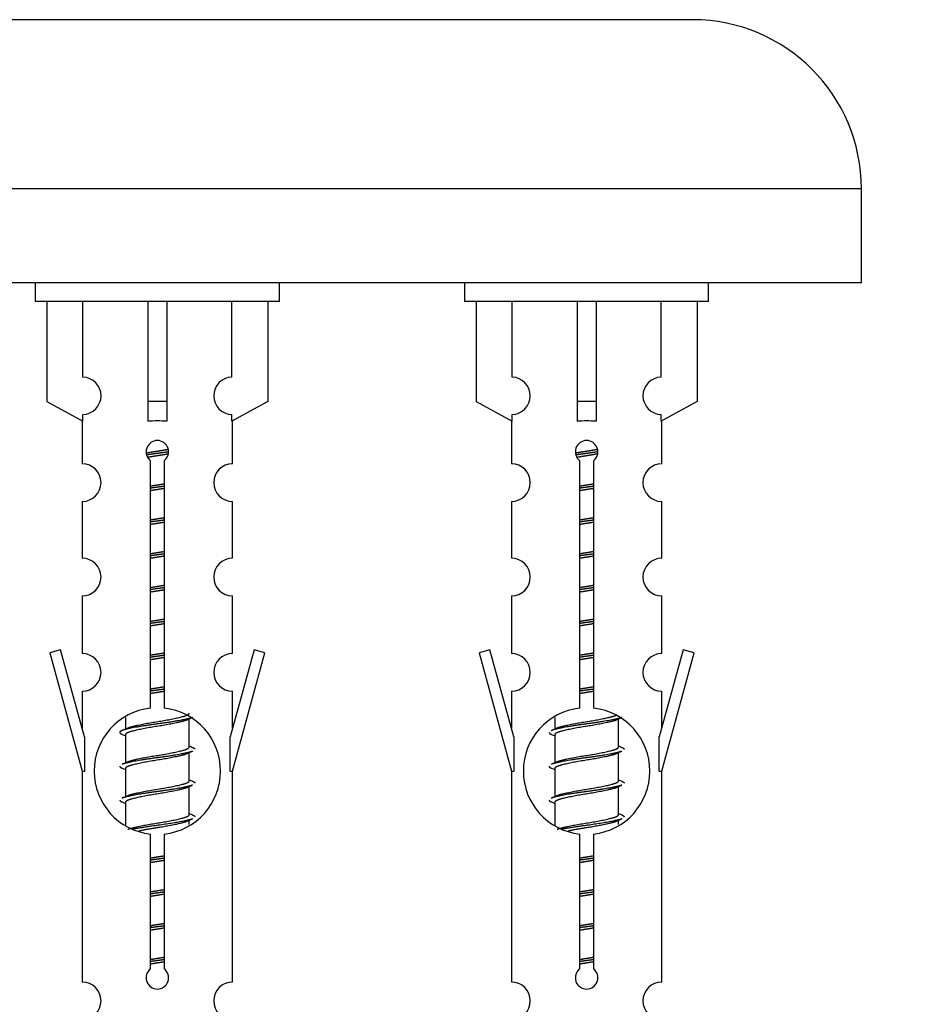
# Model space of a CAD drawing. Units: millimetres. Extents: x 0 to 1488, y 0 to 3378.
# Drawn here: x 1059 to 1107, y 3066 to 3118 of the extents above; entities that cross this region are included whole.
import ezdxf
from ezdxf import colors
from ezdxf.entities.mleader import LeaderData, LeaderLine
from ezdxf.math import Vec2, Vec3

# ---------------------------------------------------------------- set-up
doc = ezdxf.new("R2010")
doc.units = ezdxf.units.MM
doc.layers.add('DV2_Défaut', color=7, linetype='Continuous')
doc.layers.add('Défaut', color=7, linetype='Continuous')

# ---------------------------------------------------------------- blocks, each defined once
blk = doc.blocks.new('_DOT')
at = {"color": 0}
blk.add_line((0, 0), (-1, 0), dxfattribs=at)
at = {"color": 0, "const_width": 0.333}
blk.add_lwpolyline([(-0.1665, 0, 1), (0.1665, 0, 1)], format="xyb", close=True, dxfattribs=at)
blk = doc.blocks.new('SE1')
at = {"layer": 'DV2_Défaut', "color": 7, "linetype": 'Continuous'}
for p, q in [((1094.642, 3118.317), (1037.642, 3118.317)), ((1103.642, 3109.317), (1028.642, 3109.317)), ((1103.642, 3104.317), (1103.642, 3109.317)), ((1103.642, 3104.317), (1028.642, 3104.317)), ((1059.642, 3104.317), (1059.642, 3103.317)), ((1072.642, 3103.317), (1072.642, 3104.317)), ((1082.505, 3104.317), (1082.505, 3103.317)), ((1095.505, 3103.317), (1095.505, 3104.317)), ((1072.642, 3103.317), (1059.642, 3103.317)), ((1060.261, 3103.317), (1060.261, 3097.99)), ((1062.173, 3099.294), (1062.173, 3103.317)), ((1065.642, 3103.317), (1065.642, 3097.99)), ((1066.642, 3103.317), (1066.642, 3097.99)), ((1070.11, 3099.294), (1070.11, 3103.317)), ((1072.023, 3103.317), (1072.023, 3097.99)), ((1095.505, 3103.317), (1082.505, 3103.317)), ((1083.124, 3103.317), (1083.124, 3097.99)), ((1085.036, 3099.294), (1085.036, 3103.317)), ((1088.505, 3103.317), (1088.505, 3097.99)), ((1089.505, 3103.317), (1089.505, 3097.99)), ((1092.973, 3099.294), (1092.973, 3103.317)), ((1094.886, 3103.317), (1094.886, 3097.99)), ((1060.261, 3097.99), (1062.173, 3096.938)), ((1066.642, 3097.99), (1065.642, 3097.99)), ((1065.642, 3097.99), (1065.642, 3096.938)), ((1066.642, 3097.99), (1066.642, 3096.938)), ((1072.023, 3097.99), (1070.11, 3096.938)), ((1083.124, 3097.99), (1085.036, 3096.938)), ((1089.505, 3097.99), (1088.505, 3097.99)), ((1088.505, 3097.99), (1088.505, 3096.938)), ((1089.505, 3097.99), (1089.505, 3096.938)), ((1094.886, 3097.99), (1092.973, 3096.938)), ((1062.173, 3096.938), (1062.173, 3097.295)), ((1070.11, 3096.938), (1070.11, 3097.295)), ((1085.036, 3096.938), (1085.036, 3097.295)), ((1092.973, 3096.938), (1092.973, 3097.295)), ((1062.142, 3096.955), (1062.142, 3094.674)), ((1070.142, 3094.674), (1070.142, 3096.955)), ((1085.005, 3096.955), (1085.005, 3094.674)), ((1093.005, 3094.674), (1093.005, 3096.955)), ((1065.776, 3081.666), (1065.776, 3094.841)), ((1066.507, 3094.841), (1066.507, 3081.666)), ((1088.64, 3081.666), (1088.64, 3094.841)), ((1089.37, 3094.841), (1089.37, 3081.666)), ((1062.142, 3092.675), (1062.142, 3089.646)), ((1070.142, 3089.646), (1070.142, 3092.675)), ((1085.005, 3092.675), (1085.005, 3089.646)), ((1093.005, 3089.646), (1093.005, 3092.675)), ((1062.142, 3087.647), (1062.142, 3084.573)), ((1070.142, 3084.573), (1070.142, 3087.647)), ((1085.005, 3087.647), (1085.005, 3084.573)), ((1093.005, 3084.573), (1093.005, 3087.647)), ((1060.991, 3084.774), (1060.416, 3084.607)), ((1060.416, 3084.607), (1062.142, 3078.317)), ((1062.269, 3080.142), (1060.991, 3084.774)), ((1071.293, 3084.774), (1070.015, 3080.142)), ((1070.142, 3078.317), (1071.868, 3084.607)), ((1071.868, 3084.607), (1071.293, 3084.774)), ((1083.854, 3084.774), (1083.279, 3084.607)), ((1083.279, 3084.607), (1085.005, 3078.317)), ((1085.132, 3080.142), (1083.854, 3084.774)), ((1094.156, 3084.774), (1092.878, 3080.142)), ((1093.005, 3078.317), (1094.731, 3084.607)), ((1094.731, 3084.607), (1094.156, 3084.774)), ((1062.142, 3082.574), (1062.142, 3080.603)), ((1070.142, 3080.603), (1070.142, 3082.574)), ((1085.005, 3082.574), (1085.005, 3080.603)), ((1093.005, 3080.603), (1093.005, 3082.574)), ((1064.442, 3081.167), (1064.442, 3080.56)), ((1067.7, 3081.03), (1068.02, 3081.173)), ((1067.842, 3079.603), (1067.842, 3081.094)), ((1087.305, 3081.167), (1087.305, 3080.56)), ((1090.563, 3081.03), (1090.883, 3081.173)), ((1090.705, 3079.603), (1090.705, 3081.094)), ((1062.269, 3080.142), (1062.269, 3078.317)), ((1064.264, 3080.273), (1064.442, 3080.194)), ((1064.442, 3080.25), (1064.442, 3078.76)), ((1070.015, 3078.317), (1070.015, 3080.142)), ((1085.132, 3080.142), (1085.132, 3078.317)), ((1087.127, 3080.273), (1087.305, 3080.194)), ((1087.305, 3080.25), (1087.305, 3078.76)), ((1092.878, 3078.317), (1092.878, 3080.142)), ((1067.7, 3079.23), (1068.02, 3079.373)), ((1090.563, 3079.23), (1090.883, 3079.373)), ((1067.842, 3077.803), (1067.842, 3079.294)), ((1090.705, 3077.803), (1090.705, 3079.294)), ((1062.142, 3078.317), (1062.269, 3078.317)), ((1062.142, 3078.317), (1062.142, 3067.087)), ((1064.264, 3078.473), (1064.442, 3078.394)), ((1064.442, 3078.45), (1064.442, 3076.96)), ((1070.015, 3078.317), (1070.142, 3078.317)), ((1070.142, 3067.087), (1070.142, 3078.317)), ((1085.005, 3078.317), (1085.132, 3078.317)), ((1085.005, 3078.317), (1085.005, 3067.087)), ((1087.127, 3078.473), (1087.305, 3078.394)), ((1087.305, 3078.45), (1087.305, 3076.96)), ((1092.878, 3078.317), (1093.005, 3078.317)), ((1093.005, 3067.087), (1093.005, 3078.317)), ((1067.7, 3077.43), (1068.02, 3077.573)), ((1067.842, 3076.003), (1067.842, 3077.494)), ((1090.563, 3077.43), (1090.883, 3077.573)), ((1090.705, 3076.003), (1090.705, 3077.494)), ((1064.264, 3076.673), (1064.442, 3076.594)), ((1064.442, 3076.65), (1064.442, 3075.445)), ((1087.127, 3076.673), (1087.305, 3076.594)), ((1087.305, 3076.65), (1087.305, 3075.445)), ((1067.7, 3075.63), (1068.02, 3075.773)), ((1067.842, 3075.466), (1067.842, 3075.694)), ((1090.563, 3075.63), (1090.883, 3075.773)), ((1090.705, 3075.466), (1090.705, 3075.694)), ((1065.776, 3067.793), (1065.776, 3074.967)), ((1066.507, 3074.967), (1066.507, 3067.793)), ((1088.64, 3067.793), (1088.64, 3074.967)), ((1089.37, 3074.967), (1089.37, 3067.793))]:
    blk.add_line(p, q, dxfattribs=at)
for centre, radius, start, end in [((1094.642, 3109.317), 9, 0, 90), ((1062.142, 3098.295), 1, 271.7978, 88.2022), ((1070.142, 3098.295), 1, 91.7978, 268.2022), ((1085.005, 3098.295), 1, 271.7978, 88.2022), ((1093.005, 3098.295), 1, 91.7978, 268.2022), ((1066.142, 3095.317), 0.6, 307.5089, 232.4911), ((1089.005, 3095.317), 0.6, 307.5089, 232.4911), ((1062.142, 3093.674), 1, 270.0001, 90.0001), ((1070.142, 3093.674), 1, 89.9999, 269.9999), ((1085.005, 3093.674), 1, 270.0001, 90.0001), ((1093.005, 3093.674), 1, 89.9999, 269.9999), ((1062.142, 3088.646), 1, 270.0001, 90.0001), ((1070.142, 3088.646), 1, 89.9999, 269.9999), ((1085.005, 3088.646), 1, 270.0001, 90.0001), ((1093.005, 3088.646), 1, 89.9999, 269.9999), ((1062.142, 3083.573), 1, 270.0001, 90.0001), ((1070.142, 3083.573), 1, 89.9999, 269.9999), ((1085.005, 3083.573), 1, 270.0001, 90.0001), ((1093.005, 3083.573), 1, 89.9999, 269.9999), ((1066.142, 3078.317), 3.369, 96.2248, 263.7752), ((1066.142, 3078.317), 3.369, 276.2248, 83.7752), ((1089.005, 3078.317), 3.369, 96.2248, 263.7752), ((1089.005, 3078.317), 3.369, 276.2248, 83.7752), ((1046.552, 3120.33), 43.609, 293.9637, 294.4188), ((1069.415, 3120.33), 43.609, 293.9637, 294.4188), ((1085.624, 3119.277), 43.426, 245.8276, 246.0846), ((1108.487, 3119.277), 43.426, 245.8276, 246.0846), ((1046.552, 3118.53), 43.609, 293.9637, 294.4188), ((1069.415, 3118.53), 43.609, 293.9637, 294.4188), ((1085.624, 3117.477), 43.426, 245.8276, 246.0846), ((1108.487, 3117.477), 43.426, 245.8276, 246.0846), ((1046.552, 3116.73), 43.609, 293.9637, 294.4188), ((1069.415, 3116.73), 43.609, 293.9637, 294.4188), ((1085.624, 3115.677), 43.426, 245.8276, 246.0846), ((1108.487, 3115.677), 43.426, 245.8276, 246.0846), ((1066.142, 3067.317), 0.6, 127.5089, 52.4911), ((1089.005, 3067.317), 0.6, 127.5089, 52.4911), ((1062.142, 3066.087), 1, 270.0001, 90.0001), ((1070.142, 3066.087), 1, 89.9999, 269.9999), ((1085.005, 3066.087), 1, 270.0001, 90.0001), ((1093.005, 3066.087), 1, 89.9999, 269.9999)]:
    blk.add_arc(centre, radius, start, end, dxfattribs=at)
for centre in [(1066.142, 3094.754), (1089.005, 3094.754)]:
    blk.add_ellipse(centre, major_axis=(4, 0), ratio=0.550336, start_param=1.445468, end_param=1.696124, dxfattribs=at)
for points, weights, knots in [([(1065.55, 3095.253), (1065.836, 3095.306), (1066.142, 3095.353), (1066.441, 3095.399), (1066.722, 3095.451)], [0.939613556073, 0.954040621114, 1, 0.954945646648, 0.940193974749], [0, 0, 0, 0.504972, 0.504972, 1, 1, 1]), ([(1066.747, 3095.312), (1066.452, 3095.267), (1066.142, 3095.227), (1065.846, 3095.188), (1065.564, 3095.145)], [0.943994856981, 0.960135845087, 1, 0.961928908056, 0.945494873924], [0, 0, 0, 0.511504, 0.511504, 1, 1, 1]), ([(1066.727, 3095.199), (1066.443, 3095.146), (1066.142, 3095.1), (1065.876, 3095.059), (1065.622, 3095.014)], [0.939984768291, 0.954623807608, 1, 0.959750653178, 0.943685143671], [0, 0, 0, 0.529938, 0.529938, 1, 1, 1]), ([(1088.413, 3095.253), (1088.699, 3095.306), (1089.005, 3095.353), (1089.304, 3095.399), (1089.586, 3095.451)], [0.939613556073, 0.954040621114, 1, 0.954945646648, 0.940193974749], [0, 0, 0, 0.5049719, 0.5049719, 1, 1, 1]), ([(1089.61, 3095.312), (1089.315, 3095.267), (1089.005, 3095.227), (1088.709, 3095.188), (1088.427, 3095.145)], [0.943994856981, 0.960135845087, 1, 0.961928908056, 0.945494873924], [0, 0, 0, 0.511504, 0.511504, 1, 1, 1]), ([(1089.59, 3095.199), (1089.306, 3095.146), (1089.005, 3095.1), (1088.739, 3095.059), (1088.485, 3095.014)], [0.939984768291, 0.954623807608, 1, 0.959750653178, 0.943685143671], [0, 0, 0, 0.529938, 0.529938, 1, 1, 1]), ([(1065.769, 3093.493), (1065.953, 3093.524), (1066.142, 3093.553), (1066.33, 3093.582), (1066.514, 3093.614)], [0.954711593229, 0.971138154054, 1, 0.971138154054, 0.954711593229], [0, 0, 0, 0.5, 0.5, 1, 1, 1]), ([(1088.632, 3093.493), (1088.816, 3093.524), (1089.005, 3093.553), (1089.193, 3093.582), (1089.377, 3093.614)], [0.954711593229, 0.971138154054, 1, 0.971138154054, 0.954711593229], [0, 0, 0, 0.5, 0.5, 1, 1, 1]), ([(1066.514, 3093.478), (1066.33, 3093.451), (1066.142, 3093.427), (1065.954, 3093.402), (1065.769, 3093.376)], [0.959880202632, 0.975436531063, 1, 0.975436531063, 0.959880202632], [0, 0, 0, 0.5, 0.5, 1, 1, 1]), ([(1066.514, 3093.361), (1066.33, 3093.329), (1066.142, 3093.3), (1065.953, 3093.271), (1065.769, 3093.24)], [0.954711593229, 0.971138154054, 1, 0.971138154054, 0.954711593229], [0, 0, 0, 0.5, 0.5, 1, 1, 1]), ([(1089.377, 3093.478), (1089.193, 3093.451), (1089.005, 3093.427), (1088.817, 3093.402), (1088.632, 3093.376)], [0.959880202632, 0.975436531063, 1, 0.975436531063, 0.959880202632], [0, 0, 0, 0.5, 0.5, 1, 1, 1]), ([(1089.377, 3093.361), (1089.193, 3093.329), (1089.005, 3093.3), (1088.816, 3093.271), (1088.632, 3093.24)], [0.954711593229, 0.971138154054, 1, 0.971138154054, 0.954711593229], [0, 0, 0, 0.5, 0.5, 1, 1, 1]), ([(1065.769, 3091.693), (1065.953, 3091.724), (1066.142, 3091.753), (1066.33, 3091.782), (1066.514, 3091.814)], [0.954711593229, 0.971138154054, 1, 0.971138154054, 0.954711593229], [0, 0, 0, 0.5, 0.5, 1, 1, 1]), ([(1066.514, 3091.678), (1066.33, 3091.651), (1066.142, 3091.627), (1065.954, 3091.602), (1065.769, 3091.576)], [0.959880202632, 0.975436531063, 1, 0.975436531063, 0.959880202632], [0, 0, 0, 0.5, 0.5, 1, 1, 1]), ([(1066.514, 3091.561), (1066.33, 3091.529), (1066.142, 3091.5), (1065.953, 3091.471), (1065.769, 3091.44)], [0.954711593229, 0.971138154054, 1, 0.971138154054, 0.954711593228], [0, 0, 0, 0.5, 0.5, 1, 1, 1]), ([(1088.632, 3091.693), (1088.816, 3091.724), (1089.005, 3091.753), (1089.193, 3091.782), (1089.377, 3091.814)], [0.954711593229, 0.971138154054, 1, 0.971138154054, 0.954711593229], [0, 0, 0, 0.5, 0.5, 1, 1, 1]), ([(1089.377, 3091.678), (1089.193, 3091.651), (1089.005, 3091.627), (1088.817, 3091.602), (1088.632, 3091.576)], [0.959880202632, 0.975436531063, 1, 0.975436531063, 0.959880202632], [0, 0, 0, 0.5, 0.5, 1, 1, 1]), ([(1089.377, 3091.561), (1089.193, 3091.529), (1089.005, 3091.5), (1088.816, 3091.471), (1088.632, 3091.44)], [0.954711593229, 0.971138154054, 1, 0.971138154054, 0.954711593229], [0, 0, 0, 0.5, 0.5, 1, 1, 1]), ([(1065.769, 3089.893), (1065.953, 3089.924), (1066.142, 3089.953), (1066.33, 3089.982), (1066.514, 3090.014)], [0.954711593228, 0.971138154054, 1, 0.971138154054, 0.954711593229], [0, 0, 0, 0.5, 0.5, 1, 1, 1]), ([(1066.514, 3089.878), (1066.33, 3089.851), (1066.142, 3089.827), (1065.954, 3089.802), (1065.769, 3089.776)], [0.959880202632, 0.975436531063, 1, 0.975436531063, 0.959880202632], [0, 0, 0, 0.5, 0.5, 1, 1, 1]), ([(1088.632, 3089.893), (1088.816, 3089.924), (1089.005, 3089.953), (1089.193, 3089.982), (1089.377, 3090.014)], [0.954711593229, 0.971138154054, 1, 0.971138154054, 0.954711593229], [0, 0, 0, 0.5, 0.5, 1, 1, 1]), ([(1089.377, 3089.878), (1089.193, 3089.851), (1089.005, 3089.827), (1088.817, 3089.802), (1088.632, 3089.776)], [0.959880202632, 0.975436531063, 1, 0.975436531063, 0.959880202632], [0, 0, 0, 0.5, 0.5, 1, 1, 1]), ([(1066.514, 3089.761), (1066.33, 3089.729), (1066.142, 3089.7), (1065.953, 3089.671), (1065.769, 3089.64)], [0.954711593229, 0.971138154054, 1, 0.971138154054, 0.954711593229], [0, 0, 0, 0.5, 0.5, 1, 1, 1]), ([(1089.377, 3089.761), (1089.193, 3089.729), (1089.005, 3089.7), (1088.816, 3089.671), (1088.632, 3089.64)], [0.954711593229, 0.971138154054, 1, 0.971138154054, 0.954711593229], [0, 0, 0, 0.5, 0.5, 1, 1, 1]), ([(1065.769, 3088.093), (1065.953, 3088.124), (1066.142, 3088.153), (1066.33, 3088.182), (1066.514, 3088.214)], [0.954711593229, 0.971138154054, 1, 0.971138154054, 0.954711593229], [0, 0, 0, 0.5, 0.5, 1, 1, 1]), ([(1066.514, 3088.078), (1066.33, 3088.051), (1066.142, 3088.027), (1065.954, 3088.002), (1065.769, 3087.976)], [0.959880202632, 0.975436531063, 1, 0.975436531063, 0.959880202632], [0, 0, 0, 0.5, 0.5, 1, 1, 1]), ([(1066.514, 3087.961), (1066.33, 3087.929), (1066.142, 3087.9), (1065.953, 3087.871), (1065.769, 3087.84)], [0.954711593229, 0.971138154054, 1, 0.971138154054, 0.954711593228], [0, 0, 0, 0.5, 0.5, 1, 1, 1]), ([(1088.632, 3088.093), (1088.816, 3088.124), (1089.005, 3088.153), (1089.193, 3088.182), (1089.377, 3088.214)], [0.954711593229, 0.971138154054, 1, 0.971138154054, 0.954711593229], [0, 0, 0, 0.5, 0.5, 1, 1, 1]), ([(1089.377, 3088.078), (1089.193, 3088.051), (1089.005, 3088.027), (1088.817, 3088.002), (1088.632, 3087.976)], [0.959880202632, 0.975436531063, 1, 0.975436531063, 0.959880202632], [0, 0, 0, 0.5, 0.5, 1, 1, 1]), ([(1089.377, 3087.961), (1089.193, 3087.929), (1089.005, 3087.9), (1088.816, 3087.871), (1088.632, 3087.84)], [0.954711593229, 0.971138154054, 1, 0.971138154054, 0.954711593229], [0, 0, 0, 0.5, 0.5, 1, 1, 1]), ([(1065.769, 3086.293), (1065.953, 3086.324), (1066.142, 3086.353), (1066.33, 3086.382), (1066.514, 3086.414)], [0.954711593229, 0.971138154054, 1, 0.971138154054, 0.954711593229], [0, 0, 0, 0.5, 0.5, 1, 1, 1]), ([(1066.514, 3086.278), (1066.33, 3086.251), (1066.142, 3086.227), (1065.954, 3086.202), (1065.769, 3086.176)], [0.959880202632, 0.975436531063, 1, 0.975436531063, 0.959880202632], [0, 0, 0, 0.5, 0.5, 1, 1, 1]), ([(1066.514, 3086.161), (1066.33, 3086.129), (1066.142, 3086.1), (1065.953, 3086.071), (1065.769, 3086.04)], [0.954711593229, 0.971138154054, 1, 0.971138154054, 0.954711593229], [0, 0, 0, 0.5, 0.5, 1, 1, 1]), ([(1088.632, 3086.293), (1088.816, 3086.324), (1089.005, 3086.353), (1089.193, 3086.382), (1089.377, 3086.414)], [0.954711593229, 0.971138154054, 1, 0.971138154054, 0.954711593229], [0, 0, 0, 0.5, 0.5, 1, 1, 1]), ([(1089.377, 3086.278), (1089.193, 3086.251), (1089.005, 3086.227), (1088.817, 3086.202), (1088.632, 3086.176)], [0.959880202632, 0.975436531063, 1, 0.975436531063, 0.959880202632], [0, 0, 0, 0.5, 0.5, 1, 1, 1]), ([(1089.377, 3086.161), (1089.193, 3086.129), (1089.005, 3086.1), (1088.816, 3086.071), (1088.632, 3086.04)], [0.954711593229, 0.971138154054, 1, 0.971138154054, 0.954711593229], [0, 0, 0, 0.5, 0.5, 1, 1, 1]), ([(1065.769, 3084.493), (1065.953, 3084.524), (1066.142, 3084.553), (1066.33, 3084.582), (1066.514, 3084.614)], [0.954711593229, 0.971138154054, 1, 0.971138154054, 0.954711593229], [0, 0, 0, 0.5, 0.5, 1, 1, 1]), ([(1088.632, 3084.493), (1088.816, 3084.524), (1089.005, 3084.553), (1089.193, 3084.582), (1089.377, 3084.614)], [0.954711593229, 0.971138154054, 1, 0.971138154054, 0.954711593229], [0, 0, 0, 0.5, 0.5, 1, 1, 1]), ([(1066.514, 3084.478), (1066.33, 3084.451), (1066.142, 3084.427), (1065.954, 3084.402), (1065.769, 3084.376)], [0.959880202632, 0.975436531063, 1, 0.975436531063, 0.959880202632], [0, 0, 0, 0.5, 0.5, 1, 1, 1]), ([(1066.514, 3084.361), (1066.33, 3084.329), (1066.142, 3084.3), (1065.953, 3084.271), (1065.769, 3084.24)], [0.954711593229, 0.971138154054, 1, 0.971138154054, 0.954711593229], [0, 0, 0, 0.5, 0.5, 1, 1, 1]), ([(1089.377, 3084.478), (1089.193, 3084.451), (1089.005, 3084.427), (1088.817, 3084.402), (1088.632, 3084.376)], [0.959880202632, 0.975436531063, 1, 0.975436531063, 0.959880202632], [0, 0, 0, 0.5, 0.5, 1, 1, 1]), ([(1089.377, 3084.361), (1089.193, 3084.329), (1089.005, 3084.3), (1088.816, 3084.271), (1088.632, 3084.24)], [0.954711593229, 0.971138154054, 1, 0.971138154054, 0.954711593229], [0, 0, 0, 0.5, 0.5, 1, 1, 1]), ([(1065.769, 3082.693), (1065.953, 3082.724), (1066.142, 3082.753), (1066.33, 3082.782), (1066.514, 3082.814)], [0.954711593228, 0.971138154054, 1, 0.971138154054, 0.954711593229], [0, 0, 0, 0.5, 0.5, 1, 1, 1]), ([(1066.514, 3082.678), (1066.33, 3082.651), (1066.142, 3082.627), (1065.954, 3082.602), (1065.769, 3082.576)], [0.959880202632, 0.975436531063, 1, 0.975436531063, 0.959880202632], [0, 0, 0, 0.5, 0.5, 1, 1, 1]), ([(1066.514, 3082.561), (1066.33, 3082.529), (1066.142, 3082.5), (1065.953, 3082.471), (1065.769, 3082.44)], [0.954711593229, 0.971138154054, 1, 0.971138154054, 0.954711593229], [0, 0, 0, 0.5, 0.5, 1, 1, 1]), ([(1088.632, 3082.693), (1088.816, 3082.724), (1089.005, 3082.753), (1089.193, 3082.782), (1089.377, 3082.814)], [0.954711593229, 0.971138154054, 1, 0.971138154054, 0.954711593229], [0, 0, 0, 0.5, 0.5, 1, 1, 1]), ([(1089.377, 3082.678), (1089.193, 3082.651), (1089.005, 3082.627), (1088.817, 3082.602), (1088.632, 3082.576)], [0.959880202632, 0.975436531063, 1, 0.975436531063, 0.959880202632], [0, 0, 0, 0.5, 0.5, 1, 1, 1]), ([(1089.377, 3082.561), (1089.193, 3082.529), (1089.005, 3082.5), (1088.816, 3082.471), (1088.632, 3082.44)], [0.954711593229, 0.971138154054, 1, 0.971138154054, 0.954711593229], [0, 0, 0, 0.5, 0.5, 1, 1, 1]), ([(1068.018, 3081.173), (1067.959, 3081.149), (1067.874, 3081.127), (1067.296, 3080.977), (1066.142, 3080.827), (1064.987, 3080.677), (1064.41, 3080.527), (1063.94, 3080.405), (1064.266, 3080.273)], [0.962852408417, 0.97772155243, 1, 0.866025403784, 1, 0.866025403784, 1, 0.888253018409, 0.962920301125], [0, 0, 0, 0.055423, 0.055423, 0.388714, 0.388714, 0.722005, 0.722005, 1, 1, 1]), ([(1067.703, 3081.031), (1067.664, 3081.015), (1067.614, 3081), (1067.123, 3080.85), (1066.142, 3080.7), (1065.16, 3080.55), (1064.67, 3080.4), (1064.442, 3080.33), (1064.442, 3080.25)], [0.972776584214, 0.984623505403, 1, 0.866025403784, 1, 0.866025403784, 1, 0.933012701892, 0.933012701892], [0, 0, 0, 0.043894, 0.043894, 0.426336, 0.426336, 0.808779, 0.808779, 1, 1, 1]), ([(1064.578, 3080.621), (1064.618, 3080.638), (1064.67, 3080.653), (1065.16, 3080.803), (1066.142, 3080.953), (1067.123, 3081.103), (1067.614, 3081.253), (1067.842, 3081.323), (1067.842, 3081.403)], [0.972032873102, 0.984138584193, 1, 0.866025403784, 1, 0.866025403784, 1, 0.933012701892, 0.933012701892], [0, 0, 0, 0.045215, 0.045215, 0.427129, 0.427129, 0.809043, 0.809043, 1, 1, 1]), ([(1090.881, 3081.173), (1090.822, 3081.149), (1090.737, 3081.127), (1090.16, 3080.977), (1089.005, 3080.827), (1087.85, 3080.677), (1087.273, 3080.527), (1087.188, 3080.505), (1087.129, 3080.481)], [0.962852408417, 0.97772155243, 1, 0.866025403784, 1, 0.866025403784, 1, 0.977713110418, 0.962841140698], [0, 0, 0, 0.0712877, 0.0712877, 0.4999865, 0.4999865, 0.9286853, 0.9286853, 1, 1, 1]), ([(1090.566, 3081.031), (1090.527, 3081.015), (1090.477, 3081), (1089.986, 3080.85), (1089.005, 3080.7), (1088.023, 3080.55), (1087.533, 3080.4), (1087.305, 3080.33), (1087.305, 3080.25)], [0.972776584214, 0.984623505403, 1, 0.866025403784, 1, 0.866025403784, 1, 0.933012701892, 0.933012701892], [0, 0, 0, 0.043894, 0.043894, 0.426336, 0.426336, 0.808779, 0.808779, 1, 1, 1]), ([(1087.441, 3080.621), (1087.481, 3080.638), (1087.533, 3080.653), (1088.023, 3080.803), (1089.005, 3080.953), (1089.986, 3081.103), (1090.477, 3081.253), (1090.531, 3081.27), (1090.573, 3081.287)], [0.972032873102, 0.984138584193, 1, 0.866025403784, 1, 0.866025403784, 1, 0.983253175473, 0.970693057078], [0, 0, 0, 0.052773, 0.052773, 0.498527, 0.498527, 0.944281, 0.944281, 1, 1, 1]), ([(1068.018, 3079.373), (1067.959, 3079.349), (1067.874, 3079.327), (1067.296, 3079.177), (1066.142, 3079.027), (1064.987, 3078.877), (1064.41, 3078.727), (1064.325, 3078.705), (1064.266, 3078.681)], [0.962852408417, 0.97772155243, 1, 0.866025403784, 1, 0.866025403784, 1, 0.977713110418, 0.962841140698], [0, 0, 0, 0.071288, 0.071288, 0.499986, 0.499986, 0.928685, 0.928685, 1, 1, 1]), ([(1064.578, 3078.821), (1064.618, 3078.838), (1064.67, 3078.853), (1065.16, 3079.003), (1066.142, 3079.153), (1067.123, 3079.303), (1067.614, 3079.453), (1067.842, 3079.523), (1067.842, 3079.603)], [0.972032873102, 0.984138584193, 1, 0.866025403784, 1, 0.866025403784, 1, 0.933012701892, 0.933012701892], [0, 0, 0, 0.045215, 0.045215, 0.427129, 0.427129, 0.809043, 0.809043, 1, 1, 1]), ([(1090.881, 3079.373), (1090.822, 3079.349), (1090.737, 3079.327), (1090.16, 3079.177), (1089.005, 3079.027), (1087.85, 3078.877), (1087.273, 3078.727), (1087.188, 3078.705), (1087.129, 3078.681)], [0.962852408417, 0.97772155243, 1, 0.866025403784, 1, 0.866025403784, 1, 0.977713110418, 0.962841140698], [0, 0, 0, 0.071288, 0.071288, 0.499986, 0.499986, 0.928685, 0.928685, 1, 1, 1]), ([(1087.441, 3078.821), (1087.481, 3078.838), (1087.533, 3078.853), (1088.023, 3079.003), (1089.005, 3079.153), (1089.986, 3079.303), (1090.477, 3079.453), (1090.705, 3079.523), (1090.705, 3079.603)], [0.972032873102, 0.984138584193, 1, 0.866025403784, 1, 0.866025403784, 1, 0.933012701892, 0.933012701892], [0, 0, 0, 0.045215, 0.045215, 0.427129, 0.427129, 0.809043, 0.809043, 1, 1, 1]), ([(1067.703, 3079.231), (1067.664, 3079.215), (1067.614, 3079.2), (1067.123, 3079.05), (1066.142, 3078.9), (1065.16, 3078.75), (1064.67, 3078.6), (1064.442, 3078.53), (1064.442, 3078.45)], [0.972776584214, 0.984623505403, 1, 0.866025403784, 1, 0.866025403784, 1, 0.933012701892, 0.933012701892], [0, 0, 0, 0.043894, 0.043894, 0.426336, 0.426336, 0.808779, 0.808779, 1, 1, 1]), ([(1090.566, 3079.231), (1090.527, 3079.215), (1090.477, 3079.2), (1089.986, 3079.05), (1089.005, 3078.9), (1088.023, 3078.75), (1087.533, 3078.6), (1087.305, 3078.53), (1087.305, 3078.45)], [0.972776584214, 0.984623505403, 1, 0.866025403784, 1, 0.866025403784, 1, 0.933012701892, 0.933012701892], [0, 0, 0, 0.043894, 0.043894, 0.426336, 0.426336, 0.808779, 0.808779, 1, 1, 1]), ([(1064.578, 3077.021), (1064.618, 3077.038), (1064.67, 3077.053), (1065.16, 3077.203), (1066.142, 3077.353), (1067.123, 3077.503), (1067.614, 3077.653), (1067.842, 3077.723), (1067.842, 3077.803)], [0.972032873102, 0.984138584193, 1, 0.866025403784, 1, 0.866025403784, 1, 0.933012701892, 0.933012701892], [0, 0, 0, 0.045215, 0.045215, 0.427129, 0.427129, 0.809043, 0.809043, 1, 1, 1]), ([(1087.441, 3077.021), (1087.481, 3077.038), (1087.533, 3077.053), (1088.023, 3077.203), (1089.005, 3077.353), (1089.986, 3077.503), (1090.477, 3077.653), (1090.705, 3077.723), (1090.705, 3077.803)], [0.972032873102, 0.984138584193, 1, 0.866025403784, 1, 0.866025403784, 1, 0.933012701892, 0.933012701892], [0, 0, 0, 0.045215, 0.045215, 0.427129, 0.427129, 0.809043, 0.809043, 1, 1, 1]), ([(1068.018, 3077.573), (1067.959, 3077.549), (1067.874, 3077.527), (1067.296, 3077.377), (1066.142, 3077.227), (1064.987, 3077.077), (1064.41, 3076.927), (1064.325, 3076.905), (1064.266, 3076.881)], [0.962852408417, 0.97772155243, 1, 0.866025403784, 1, 0.866025403784, 1, 0.977713110418, 0.962841140698], [0, 0, 0, 0.071288, 0.071288, 0.499986, 0.499986, 0.928685, 0.928685, 1, 1, 1]), ([(1067.703, 3077.431), (1067.664, 3077.415), (1067.614, 3077.4), (1067.123, 3077.25), (1066.142, 3077.1), (1065.16, 3076.95), (1064.67, 3076.8), (1064.442, 3076.73), (1064.442, 3076.65)], [0.972776584214, 0.984623505403, 1, 0.866025403784, 1, 0.866025403784, 1, 0.933012701892, 0.933012701892], [0, 0, 0, 0.043894, 0.043894, 0.426336, 0.426336, 0.808779, 0.808779, 1, 1, 1]), ([(1090.881, 3077.573), (1090.822, 3077.549), (1090.737, 3077.527), (1090.16, 3077.377), (1089.005, 3077.227), (1087.85, 3077.077), (1087.273, 3076.927), (1087.188, 3076.905), (1087.129, 3076.881)], [0.962852408417, 0.97772155243, 1, 0.866025403784, 1, 0.866025403784, 1, 0.977713110418, 0.962841140698], [0, 0, 0, 0.0712877, 0.0712877, 0.4999865, 0.4999865, 0.9286853, 0.9286853, 1, 1, 1]), ([(1090.566, 3077.431), (1090.527, 3077.415), (1090.477, 3077.4), (1089.986, 3077.25), (1089.005, 3077.1), (1088.023, 3076.95), (1087.533, 3076.8), (1087.305, 3076.73), (1087.305, 3076.65)], [0.972776584214, 0.984623505403, 1, 0.866025403784, 1, 0.866025403784, 1, 0.933012701892, 0.933012701892], [0, 0, 0, 0.043894, 0.043894, 0.426336, 0.426336, 0.808779, 0.808779, 1, 1, 1]), ([(1064.578, 3075.221), (1064.618, 3075.238), (1064.67, 3075.253), (1065.16, 3075.403), (1066.142, 3075.553), (1067.123, 3075.703), (1067.614, 3075.853), (1067.842, 3075.923), (1067.842, 3076.003)], [0.972032873102, 0.984138584193, 1, 0.866025403784, 1, 0.866025403784, 1, 0.933012701892, 0.933012701892], [0, 0, 0, 0.045215, 0.045215, 0.427129, 0.427129, 0.809043, 0.809043, 1, 1, 1]), ([(1068.018, 3075.773), (1067.959, 3075.749), (1067.874, 3075.727), (1067.296, 3075.577), (1066.142, 3075.427), (1065.38, 3075.328), (1064.811, 3075.216)], [0.962852408417, 0.97772155243, 1, 0.866025403784, 1, 0.907383470239, 0.942818404372], [0, 0, 0, 0.089519, 0.089519, 0.627851, 0.627851, 1, 1, 1]), ([(1087.441, 3075.221), (1087.481, 3075.238), (1087.533, 3075.253), (1088.023, 3075.403), (1089.005, 3075.553), (1089.986, 3075.703), (1090.477, 3075.853), (1090.705, 3075.923), (1090.705, 3076.003)], [0.972032873102, 0.984138584193, 1, 0.866025403784, 1, 0.866025403784, 1, 0.933012701892, 0.933012701892], [0, 0, 0, 0.045215, 0.045215, 0.427129, 0.427129, 0.809043, 0.809043, 1, 1, 1]), ([(1090.881, 3075.773), (1090.822, 3075.749), (1090.737, 3075.727), (1090.16, 3075.577), (1089.005, 3075.427), (1088.243, 3075.328), (1087.674, 3075.216)], [0.962852408417, 0.97772155243, 1, 0.866025403784, 1, 0.907383470239, 0.942818404372], [0, 0, 0, 0.089519, 0.089519, 0.627851, 0.627851, 1, 1, 1]), ([(1067.703, 3075.631), (1067.664, 3075.615), (1067.614, 3075.6), (1067.123, 3075.45), (1066.142, 3075.3), (1065.602, 3075.218), (1065.161, 3075.123)], [0.972776584214, 0.984623505403, 1, 0.866025403784, 1, 0.921611656357, 0.934953127062], [0, 0, 0, 0.067518, 0.067518, 0.655798, 0.655798, 1, 1, 1]), ([(1090.566, 3075.631), (1090.527, 3075.615), (1090.477, 3075.6), (1089.986, 3075.45), (1089.005, 3075.3), (1088.465, 3075.218), (1088.024, 3075.123)], [0.972776584214, 0.984623505403, 1, 0.866025403784, 1, 0.921611656357, 0.934953127062], [0, 0, 0, 0.0675179, 0.0675179, 0.6557981, 0.6557981, 1, 1, 1]), ([(1065.769, 3073.693), (1065.953, 3073.724), (1066.142, 3073.753), (1066.33, 3073.782), (1066.514, 3073.814)], [0.954711593229, 0.971138154054, 1, 0.971138154054, 0.954711593229], [0, 0, 0, 0.5, 0.5, 1, 1, 1]), ([(1066.514, 3073.678), (1066.33, 3073.651), (1066.142, 3073.627), (1065.954, 3073.602), (1065.769, 3073.576)], [0.959880202632, 0.975436531063, 1, 0.975436531063, 0.959880202632], [0, 0, 0, 0.5, 0.5, 1, 1, 1]), ([(1088.632, 3073.693), (1088.816, 3073.724), (1089.005, 3073.753), (1089.193, 3073.782), (1089.377, 3073.814)], [0.954711593229, 0.971138154054, 1, 0.971138154054, 0.954711593229], [0, 0, 0, 0.5, 0.5, 1, 1, 1]), ([(1089.377, 3073.678), (1089.193, 3073.651), (1089.005, 3073.627), (1088.817, 3073.602), (1088.632, 3073.576)], [0.959880202632, 0.975436531063, 1, 0.975436531063, 0.959880202632], [0, 0, 0, 0.5, 0.5, 1, 1, 1]), ([(1066.514, 3073.561), (1066.33, 3073.529), (1066.142, 3073.5), (1065.953, 3073.471), (1065.769, 3073.44)], [0.954711593229, 0.971138154054, 1, 0.971138154054, 0.954711593229], [0, 0, 0, 0.5, 0.5, 1, 1, 1]), ([(1089.377, 3073.561), (1089.193, 3073.529), (1089.005, 3073.5), (1088.816, 3073.471), (1088.632, 3073.44)], [0.954711593229, 0.971138154054, 1, 0.971138154054, 0.954711593229], [0, 0, 0, 0.5, 0.5, 1, 1, 1]), ([(1065.769, 3071.893), (1065.953, 3071.924), (1066.142, 3071.953), (1066.33, 3071.982), (1066.514, 3072.014)], [0.954711593229, 0.971138154054, 1, 0.971138154054, 0.954711593229], [0, 0, 0, 0.5, 0.5, 1, 1, 1]), ([(1088.632, 3071.893), (1088.816, 3071.924), (1089.005, 3071.953), (1089.193, 3071.982), (1089.377, 3072.014)], [0.954711593229, 0.971138154054, 1, 0.971138154054, 0.954711593229], [0, 0, 0, 0.5, 0.5, 1, 1, 1]), ([(1066.514, 3071.878), (1066.33, 3071.851), (1066.142, 3071.827), (1065.954, 3071.802), (1065.769, 3071.776)], [0.959880202632, 0.975436531063, 1, 0.975436531063, 0.959880202632], [0, 0, 0, 0.5, 0.5, 1, 1, 1]), ([(1066.514, 3071.761), (1066.33, 3071.729), (1066.142, 3071.7), (1065.953, 3071.671), (1065.769, 3071.64)], [0.954711593229, 0.971138154054, 1, 0.971138154054, 0.954711593229], [0, 0, 0, 0.5, 0.5, 1, 1, 1]), ([(1089.377, 3071.878), (1089.193, 3071.851), (1089.005, 3071.827), (1088.817, 3071.802), (1088.632, 3071.776)], [0.959880202632, 0.975436531063, 1, 0.975436531063, 0.959880202632], [0, 0, 0, 0.5, 0.5, 1, 1, 1]), ([(1089.377, 3071.761), (1089.193, 3071.729), (1089.005, 3071.7), (1088.816, 3071.671), (1088.632, 3071.64)], [0.954711593229, 0.971138154054, 1, 0.971138154054, 0.954711593229], [0, 0, 0, 0.5, 0.5, 1, 1, 1]), ([(1065.769, 3070.093), (1065.953, 3070.124), (1066.142, 3070.153), (1066.33, 3070.182), (1066.514, 3070.214)], [0.954711593229, 0.971138154054, 1, 0.971138154054, 0.954711593229], [0, 0, 0, 0.5, 0.5, 1, 1, 1]), ([(1066.514, 3070.078), (1066.33, 3070.051), (1066.142, 3070.027), (1065.954, 3070.002), (1065.769, 3069.976)], [0.959880202632, 0.975436531063, 1, 0.975436531063, 0.959880202632], [0, 0, 0, 0.5, 0.5, 1, 1, 1]), ([(1066.514, 3069.961), (1066.33, 3069.929), (1066.142, 3069.9), (1065.953, 3069.871), (1065.769, 3069.84)], [0.954711593229, 0.971138154054, 1, 0.971138154054, 0.954711593229], [0, 0, 0, 0.5, 0.5, 1, 1, 1]), ([(1088.632, 3070.093), (1088.816, 3070.124), (1089.005, 3070.153), (1089.193, 3070.182), (1089.377, 3070.214)], [0.954711593229, 0.971138154054, 1, 0.971138154054, 0.954711593229], [0, 0, 0, 0.5, 0.5, 1, 1, 1]), ([(1089.377, 3070.078), (1089.193, 3070.051), (1089.005, 3070.027), (1088.817, 3070.002), (1088.632, 3069.976)], [0.959880202632, 0.975436531063, 1, 0.975436531063, 0.959880202632], [0, 0, 0, 0.5, 0.5, 1, 1, 1]), ([(1089.377, 3069.961), (1089.193, 3069.929), (1089.005, 3069.9), (1088.816, 3069.871), (1088.632, 3069.84)], [0.954711593229, 0.971138154054, 1, 0.971138154054, 0.954711593229], [0, 0, 0, 0.5, 0.5, 1, 1, 1]), ([(1065.769, 3068.293), (1065.953, 3068.324), (1066.142, 3068.353), (1066.33, 3068.382), (1066.514, 3068.414)], [0.954711593229, 0.971138154054, 1, 0.971138154054, 0.954711593229], [0, 0, 0, 0.5, 0.5, 1, 1, 1]), ([(1088.632, 3068.293), (1088.816, 3068.324), (1089.005, 3068.353), (1089.193, 3068.382), (1089.377, 3068.414)], [0.954711593229, 0.971138154054, 1, 0.971138154054, 0.954711593229], [0, 0, 0, 0.5, 0.5, 1, 1, 1]), ([(1066.514, 3068.278), (1066.33, 3068.251), (1066.142, 3068.227), (1065.954, 3068.202), (1065.769, 3068.176)], [0.959880202632, 0.975436531063, 1, 0.975436531063, 0.959880202632], [0, 0, 0, 0.5, 0.5, 1, 1, 1]), ([(1066.514, 3068.161), (1066.33, 3068.129), (1066.142, 3068.1), (1065.953, 3068.071), (1065.769, 3068.04)], [0.954711593229, 0.971138154054, 1, 0.971138154054, 0.954711593229], [0, 0, 0, 0.5, 0.5, 1, 1, 1]), ([(1089.377, 3068.278), (1089.193, 3068.251), (1089.005, 3068.227), (1088.817, 3068.202), (1088.632, 3068.176)], [0.959880202632, 0.975436531063, 1, 0.975436531063, 0.959880202632], [0, 0, 0, 0.5, 0.5, 1, 1, 1]), ([(1089.377, 3068.161), (1089.193, 3068.129), (1089.005, 3068.1), (1088.816, 3068.071), (1088.632, 3068.04)], [0.954711593229, 0.971138154054, 1, 0.971138154054, 0.954711593229], [0, 0, 0, 0.5, 0.5, 1, 1, 1])]:
    blk.add_rational_spline(points, weights, degree=2, knots=knots, dxfattribs=at)
for points, weights in [([(1087.005, 3080.377), (1087.005, 3080.323), (1087.129, 3080.273)], [0.933012701892, 0.933012701892, 0.962920301125]), ([(1068.018, 3079.581), (1068.142, 3079.53), (1068.142, 3079.477)], [0.962902020678, 0.933012701892, 0.933012701892]), ([(1090.881, 3079.581), (1091.005, 3079.53), (1091.005, 3079.477)], [0.962902020678, 0.933012701892, 0.933012701892]), ([(1064.142, 3078.577), (1064.142, 3078.523), (1064.266, 3078.473)], [0.933012701892, 0.933012701892, 0.962920301125]), ([(1087.005, 3078.577), (1087.005, 3078.523), (1087.129, 3078.473)], [0.933012701892, 0.933012701892, 0.962920301125]), ([(1068.018, 3077.781), (1068.142, 3077.73), (1068.142, 3077.677)], [0.962902020678, 0.933012701892, 0.933012701892]), ([(1090.881, 3077.781), (1091.005, 3077.73), (1091.005, 3077.677)], [0.962902020678, 0.933012701892, 0.933012701892]), ([(1064.142, 3076.777), (1064.142, 3076.723), (1064.266, 3076.673)], [0.933012701892, 0.933012701892, 0.962920301125]), ([(1087.005, 3076.777), (1087.005, 3076.723), (1087.129, 3076.673)], [0.933012701892, 0.933012701892, 0.962920301125]), ([(1068.018, 3075.981), (1068.142, 3075.93), (1068.142, 3075.877)], [0.962902020678, 0.933012701892, 0.933012701892]), ([(1090.881, 3075.981), (1091.005, 3075.93), (1091.005, 3075.877)], [0.962902020678, 0.933012701892, 0.933012701892])]:
    blk.add_rational_spline(points, weights, degree=2, dxfattribs=at)

msp = doc.modelspace()

# ---------------------------------------------------------------- block references
at = {"layer": 'Défaut'}
msp.add_blockref('SE1', (0, 0), dxfattribs=at)

# ---------------------------------------------------------------- leaders
at = {"layer": 'Défaut', "color": 7, "linetype": 'Continuous'}
ml = msp.add_multileader_mtext('Standard', dxfattribs=at)
ml.set_content('{\\pxsm0.9;\\fSolid Edge ISO|b1||i0||c0|p34;\\W1.;05/06/2019\\P}', color=256)
ml.set_leader_properties()
ml.set_arrow_properties(name='DOT')
ml.build(insert=Vec2(0, 0))
ml.multileader.update_dxf_attribs({"leader_type": 0, "dogleg_length": 0, "arrow_head_size": 12})
ctx = ml.context
ctx.base_point, ctx.char_height, ctx.arrow_head_size, ctx.landing_gap_size = Vec3(1103.171, 3370.819), 12, 12, 4.2
notes = []
notes.append((ctx, [(0, (0, 0, 0), (0, 0), (1, 0), 1, [])]))
ctx.mtext.insert = Vec3(1105.171, 3376.939)
for ctx, leaders in notes:
    for number, flags, end, landing, length, lines in leaders:
        leader = LeaderData()
        leader.index, (leader.has_last_leader_line, leader.has_dogleg_vector, leader.attachment_direction) = number, flags
        leader.last_leader_point, leader.dogleg_vector, leader.dogleg_length = Vec3(end), Vec3(landing), length
        for number, points, colour, breaks in lines:
            line = LeaderLine()
            line.index, line.vertices, line.color, line.breaks = number, Vec3.list(points), colors.encode_raw_color(colour), breaks
            leader.lines.append(line)
        ctx.leaders.append(leader)

doc.saveas('drawing.dxf')
